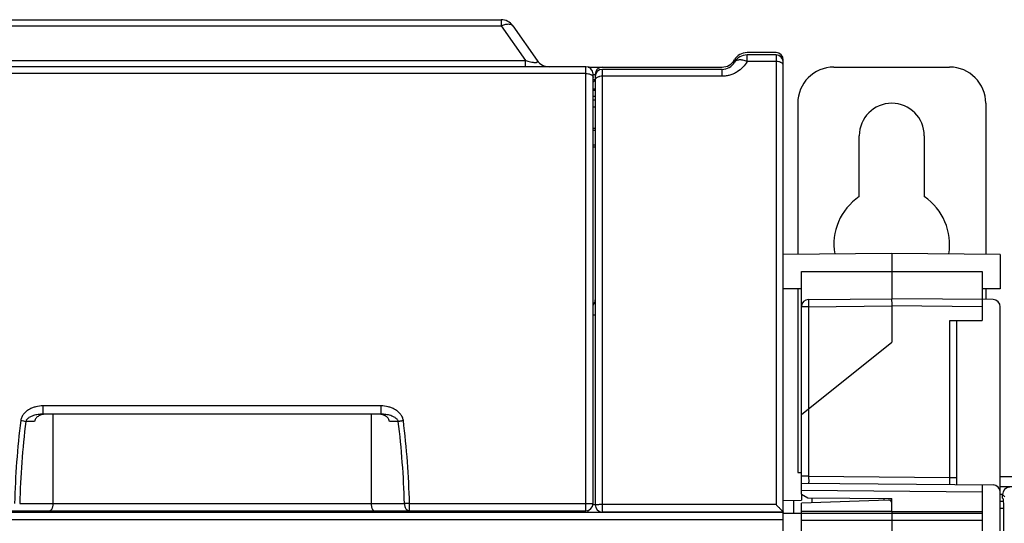
# Model space of a CAD drawing. Units: millimetres. Extents: x 0 to 1189, y 0 to 841.
# Drawn here: x 453 to 589, y 508 to 578 of the extents above; entities that cross this region are included whole.
import ezdxf

# ---------------------------------------------------------------- set-up
doc = ezdxf.new("R2010")
doc.units = ezdxf.units.MM
doc.header["$LTSCALE"] = 65.395
doc.layers.get('0').update_dxf_attribs({"linetype": 'CONTINUOUS'})
for name, color, linetype in [('07_SURFACES', 7, 'CONTINUOUS'), ('08_DRAFTS', 7, 'CONTINUOUS'), ('09_ROUNDS', 7, 'CONTINUOUS'), ('10_CHAMFER', 7, 'CONTINUOUS')]:
    doc.layers.add(name, color=color, linetype=linetype)

msp = doc.modelspace()

# ---------------------------------------------------------------- linework, layer by layer
at = {"color": 7, "linetype": 'Continuous'}
for p, q in [((569.317, 553.415), (569.317, 561.8)), ((578.317, 561.8), (578.317, 553.415)), ((560.817, 515.3), (561.317, 515.3)), ((783.817, 514.7), (588.817, 514.7)), ((601.37, 513.3), (588.817, 513.3)), ((513.517, 509.837), (509.717, 509.837)), ((573.817, 509.895), (586.317, 509.895)), ((380.917, 508.8), (558.817, 508.8)), ((558.817, 505.994), (558.817, 508.809))]:
    msp.add_line(p, q, dxfattribs=at)
for centre, radius, start, end in [((573.817, 561.8), 4.5, 0, 180), ((573.817, 546.8), 8, 124.22887, 189.49169), ((573.817, 546.8), 8, 350.50831, 55.77113)]:
    msp.add_arc(centre, radius, start, end, dxfattribs=at)
at = {"layer": '07_SURFACES', "color": 7, "linetype": 'Continuous'}
msp.add_line((558.817, 509.65), (561.317, 509.65), dxfattribs=at)
at = {"layer": '08_DRAFTS', "color": 7, "linetype": 'Continuous'}
for p, q in [((532.817, 562.8), (532.529, 562.8)), ((532.817, 562.544), (532.529, 562.544)), ((532.529, 560.557), (532.817, 560.557)), ((532.529, 560.3), (532.817, 560.3)), ((573.817, 545.55), (558.817, 545.419)), ((573.817, 545.55), (573.817, 539.3)), ((588.817, 545.419), (573.817, 545.55)), ((588.817, 545.419), (588.817, 540.681)), ((561.317, 543.05), (586.317, 543.05)), ((586.317, 543.05), (586.317, 539.191)), ((561.317, 540.659), (558.817, 540.681)), ((588.817, 540.681), (586.317, 540.659)), ((561.317, 512.3), (561.317, 511.457)), ((561.317, 509.895), (561.317, 511.064)), ((573.817, 511.5), (573.3, 511.482)), ((573.817, 509.895), (573.817, 511.691)), ((510.538, 509.837), (510.538, 510)), ((513.019, 509.837), (513.02, 510)), ((515.537, 509.82), (513.517, 509.82)), ((515.537, 509.82), (515.611, 509.895)), ((545.817, 509.83), (545.817, 509.815)), ((547.317, 509.815), (545.817, 509.815)), ((547.317, 509.83), (547.317, 509.815)), ((558.817, 509.815), (557.317, 509.815)), ((573.817, 509.91), (561.317, 509.895))]:
    msp.add_line(p, q, dxfattribs=at)
at = {"layer": '09_ROUNDS', "color": 7, "linetype": 'Continuous'}
for p, q in [((439.594, 577.85), (519.813, 577.85)), ((519.813, 577.85), (519.813, 576.998)), ((439.594, 576.998), (519.813, 576.998)), ((519.813, 576.998), (523.17, 572.203)), ((521.452, 576.998), (524.809, 572.203)), ((557.817, 573.3), (553.817, 573.3)), ((436.237, 572.203), (523.17, 572.203)), ((523.17, 571.35), (523.17, 572.203)), ((553.817, 572.074), (553.817, 572.98)), ((557.817, 572.98), (553.817, 572.98)), ((557.817, 572.074), (553.817, 572.074)), ((557.817, 572.98), (557.817, 510.848)), ((558.817, 509.831), (558.817, 572.3)), ((531.529, 571.35), (415.579, 571.35)), ((531.529, 570.415), (415.579, 570.415)), ((531.529, 510), (531.529, 571.35)), ((531.838, 571.3), (550.353, 571.3)), ((532.529, 511), (532.529, 570.35)), ((532.529, 570.3), (532.817, 570.3)), ((533.817, 509.83), (533.817, 570.98)), ((550.353, 570.98), (533.817, 570.98)), ((550.353, 570.039), (550.353, 570.98)), ((565.817, 571.3), (581.817, 571.3)), ((532.529, 569.6), (532.817, 569.6)), ((532.817, 569.98), (532.817, 510.83)), ((550.353, 570.039), (533.817, 570.039)), ((532.529, 568.3), (532.817, 568.3)), ((532.529, 568.243), (532.817, 568.243)), ((532.817, 568.085), (532.529, 568.085)), ((532.529, 567.307), (532.817, 567.307)), ((560.817, 566.3), (560.817, 545.437)), ((586.817, 566.3), (586.817, 545.437)), ((532.529, 565.8), (532.817, 565.8)), ((561.317, 512.3), (561.317, 543.05)), ((560.817, 540.664), (560.817, 515.3)), ((586.817, 540.664), (586.817, 539.187)), ((562.309, 539.2), (573.817, 539.3)), ((587.826, 539.178), (573.817, 539.3)), ((586.317, 539.191), (586.317, 536.3)), ((562.309, 538.2), (561.317, 538.2)), ((562.309, 538.2), (573.817, 538.3)), ((562.309, 538.2), (562.309, 524.093)), ((573.817, 538.3), (573.817, 533.3)), ((586.317, 538.191), (573.817, 538.3)), ((588.817, 504.942), (588.817, 538.178)), ((532.529, 537.095), (532.817, 537.095)), ((581.826, 514.621), (581.826, 536.3)), ((581.826, 536.3), (586.317, 536.3)), ((582.817, 513.613), (582.817, 536.3)), ((561.317, 523.3), (573.817, 533.3)), ((456.489, 523.35), (456.489, 524.486)), ((503.218, 524.486), (456.489, 524.486)), ((503.218, 523.35), (503.218, 524.486)), ((562.326, 524.107), (562.326, 514.792)), ((503.218, 523.35), (456.489, 523.35)), ((457.868, 523.35), (457.845, 510.996)), ((501.84, 523.35), (501.862, 510.996)), ((455.324, 522.355), (454.114, 522.355)), ((505.593, 522.355), (504.383, 522.355)), ((562.326, 514.792), (561.317, 514.792)), ((562.326, 514.792), (581.826, 514.621)), ((581.826, 514.621), (582.817, 514.621)), ((561.317, 513.8), (587.826, 513.569)), ((586.317, 513.582), (586.317, 506.758)), ((586.317, 512.582), (561.317, 512.8)), ((562.817, 511.116), (562.817, 511.787)), ((588.817, 512.3), (589.122, 512.3)), ((589.12, 511.748), (589.12, 512.249)), ((589.453, 511.916), (589.12, 512.249)), ((453.265, 510.996), (506.442, 510.996)), ((507.149, 510), (507.149, 511.019)), ((507.149, 511.019), (531.529, 511.019)), ((532.817, 510.83), (532.513, 510.83)), ((557.817, 510.848), (533.817, 510.848)), ((573.3, 511.482), (561.317, 511.064)), ((589.284, 511.3), (588.817, 511.3)), ((589.261, 511.607), (589.12, 511.748)), ((589.294, 443.217), (589.294, 510.608)), ((419.067, 509.809), (558.817, 509.809)), ((419.579, 510), (531.529, 510)), ((506.32, 509.897), (435.767, 509.897)), ((506.32, 509.897), (506.397, 509.82)), ((509.717, 509.82), (506.397, 509.82)), ((515.611, 509.895), (515.611, 510)), ((515.611, 509.895), (526.002, 509.895)), ((526.95, 509.983), (526.866, 509.899)), ((526.95, 509.983), (526.95, 510)), ((526.95, 509.983), (528.29, 509.983)), ((528.817, 509.83), (528.817, 510)), ((531.817, 510.043), (531.817, 509.83)), ((558.817, 509.83), (533.817, 509.83)), ((558.817, 508.809), (558.817, 509.815)), ((561.317, 507.065), (561.317, 509.895)), ((561.317, 509.684), (586.317, 509.684)), ((573.817, 509.895), (573.817, 507.065)), ((589.294, 510.3), (588.817, 510.3)), ((419.067, 508.809), (558.817, 508.809)), ((561.317, 508.685), (586.317, 508.685))]:
    msp.add_line(p, q, dxfattribs=at)
for centre, radius, start, end in [((519.813, 575.85), 2, 35, 90), ((553.817, 571.3), 2, 90, 150), ((557.817, 572.3), 1, 0, 90), ((526.447, 573.35), 2, 215, 269.73513), ((550.353, 573.3), 2, 270, 330), ((550.353, 572.98), 2, 270, 330), ((553.817, 570.98), 2, 90, 150), ((557.817, 571.98), 1, 0, 90), ((531.529, 570.35), 1, 0, 90), ((533.817, 570.3), 1, 90, 180), ((533.817, 569.98), 1, 90, 180), ((565.817, 566.3), 5, 90, 180), ((581.817, 566.3), 5, 0, 90), ((532.517, 569.6), 0.3, 272.19073, 360), ((531.817, 539.096), 1, 315.45182, 360), ((562.317, 538.2), 1, 90.5, 180), ((587.817, 538.178), 1, 0, 89.5), ((569.285, 508.134), 116.762, 172.94395, 178.58405), ((568.003, 508.135), 114.773, 172.88293, 178.57144), ((391.653, 508.129), 114.825, 1.43055, 7.11652), ((390.404, 508.131), 116.781, 1.41691, 7.05608), ((558.257, 515.749), 0.56, 0, 0.21577), ((557.817, 515.75), 1, 359.75645, 360), ((587.817, 512.569), 1, 0, 89.5), ((531.529, 511), 1, 270, 360), ((533.817, 510.83), 1, 180, 270), ((573.317, 510.983), 0.5, 0, 92), ((526.867, 510.399), 1.001, 203.49957, 210.28283), ((525.99, 598.607), 88.712, 270.00815, 270.56585), ((526.866, 510.399), 0.5, 232.90711, 270.00554), ((526.95, 510.485), 0.502, 255.02468, 269.96327), ((528.817, 510.83), 1, 236.16187, 270)]:
    msp.add_arc(centre, radius, start, end, dxfattribs=at)
for centre, major_axis, ratio, start_param, end_param in [((531.817, 539.13), (0.707, -0.707), 0.9999239, 0.0079484, 0.7853601), ((590.12, 512.247), (-0.708, 0.708), 0.9987828, -0.7847892, 0.7847892), ((589.259, 510.608), (0, 1), 0.0349208, -1.5707963, -0.0349066), ((506.32, 511.197), (-0.919, 0.919), 0.9999239, 2.3562326, 2.756591), ((506.397, 511.12), (0.919, -0.919), 0.9999239, -0.7853601, -0.2539123), ((528.817, 510.83), (0.707, 0.707), 0.9999239, 9.6195436, 10.1532802)]:
    msp.add_ellipse(centre, major_axis=major_axis, ratio=ratio, start_param=start_param, end_param=end_param, dxfattribs=at)
for points, knots in [([(519.813, 576.998), (519.983, 577.077), (520.239, 577.174), (520.58, 577.245), (520.81, 577.263), (521.017, 577.248), (521.197, 577.2), (521.346, 577.118), (521.422, 577.04), (521.452, 576.998)], [0, 0, 0, 0, 0.3200919, 0.4642069, 0.5953255, 0.7128541, 0.8175041, 0.9117323, 1, 1, 1, 1]), ([(523.17, 572.203), (523.288, 572.17), (523.525, 572.106), (523.88, 572.024), (524.171, 571.972), (524.39, 571.948), (524.531, 571.941), (524.648, 571.946), (524.739, 571.961), (524.803, 571.987), (524.844, 572.022), (524.861, 572.065), (524.857, 572.111), (524.838, 572.158), (524.82, 572.188), (524.809, 572.203)], [0, 0, 0, 0, 0.1919327, 0.3851392, 0.57134, 0.6561289, 0.7307805, 0.7922691, 0.8395948, 0.8743059, 0.9000794, 0.9219648, 0.9445704, 0.9703397, 1, 1, 1, 1]), ([(553.817, 572.074), (553.655, 571.788), (553.251, 571.241), (552.583, 570.698), (551.96, 570.369), (551.448, 570.181), (550.908, 570.065), (550.538, 570.039), (550.353, 570.039)], [0, 0, 0, 0, 0.234683, 0.4799598, 0.6069868, 0.7364346, 0.8677166, 1, 1, 1, 1]), ([(553.817, 572.074), (553.632, 572.149), (553.354, 572.237), (552.986, 572.292), (552.741, 572.299), (552.522, 572.271), (552.335, 572.21), (552.185, 572.114), (552.112, 572.027), (552.085, 571.98)], [0, 0, 0, 0, 0.3215979, 0.4668168, 0.5987847, 0.7165932, 0.8207329, 0.9136244, 1, 1, 1, 1]), ([(558.817, 571.527), (558.817, 571.563), (558.803, 571.639), (558.742, 571.744), (558.647, 571.839), (558.521, 571.921), (558.37, 571.987), (558.135, 572.055), (557.946, 572.074), (557.817, 572.074)], [0, 0, 0, 0, 0.0875399, 0.1822685, 0.2890177, 0.4096809, 0.5437868, 0.6892123, 1, 1, 1, 1]), ([(531.529, 570.415), (531.657, 570.415), (531.846, 570.396), (532.081, 570.331), (532.233, 570.266), (532.358, 570.186), (532.454, 570.094), (532.514, 569.992), (532.529, 569.918), (532.529, 569.883)], [0, 0, 0, 0, 0.3130621, 0.4592944, 0.5938283, 0.7144281, 0.8205406, 0.9140607, 1, 1, 1, 1]), ([(533.817, 570.039), (533.689, 570.039), (533.5, 570.02), (533.265, 569.955), (533.113, 569.89), (532.988, 569.811), (532.892, 569.72), (532.832, 569.618), (532.817, 569.545), (532.817, 569.51)], [0, 0, 0, 0, 0.3135465, 0.4599508, 0.5945766, 0.7151642, 0.8211416, 0.9144027, 1, 1, 1, 1]), ([(532.817, 568.088), (532.817, 568.088), (532.817, 568.088), (532.816, 568.088), (532.814, 568.088), (532.81, 568.088), (532.804, 568.087), (532.795, 568.087), (532.783, 568.087), (532.769, 568.087), (532.752, 568.086), (532.726, 568.086), (532.688, 568.086), (532.639, 568.086), (532.585, 568.086), (532.548, 568.085), (532.529, 568.085)], [0, 0, 0, 0, 0.001263, 0.0048402, 0.0107639, 0.0190267, 0.0424934, 0.0750378, 0.1163766, 0.1661508, 0.2239274, 0.2892035, 0.4399053, 0.6129161, 0.8019527, 1, 1, 1, 1]), ([(562.309, 539.2), (562.308, 539.2), (562.308, 539.197), (562.307, 539.195), (562.307, 539.188), (562.307, 539.18), (562.307, 539.169), (562.306, 539.156), (562.306, 539.141), (562.306, 539.116), (562.305, 539.079), (562.305, 539.029), (562.305, 538.97), (562.305, 538.905), (562.305, 538.832), (562.305, 538.724), (562.306, 538.578), (562.307, 538.393), (562.308, 538.265), (562.309, 538.2)], [0, 0, 0, 0, 0.0012783, 0.0049133, 0.0109355, 0.0193357, 0.0300957, 0.0431906, 0.0585891, 0.0762549, 0.1182122, 0.1686595, 0.2271116, 0.293006, 0.3657084, 0.4445188, 0.6173772, 0.8049401, 1, 1, 1, 1]), ([(573.817, 538.3), (573.826, 538.301), (573.84, 538.302), (573.857, 538.308), (573.867, 538.315), (573.872, 538.326), (573.872, 538.338), (573.87, 538.351), (573.866, 538.368), (573.864, 538.39), (573.865, 538.423), (573.862, 538.464), (573.86, 538.513), (573.858, 538.562), (573.857, 538.61), (573.855, 538.673), (573.852, 538.748), (573.849, 538.86), (573.845, 538.965), (573.841, 539.061), (573.839, 539.122), (573.836, 539.174), (573.833, 539.218), (573.83, 539.252), (573.827, 539.278), (573.824, 539.292), (573.82, 539.3), (573.817, 539.3)], [0, 0, 0, 0, 0.0263774, 0.0391783, 0.0504102, 0.0607316, 0.0722304, 0.0851645, 0.0985631, 0.1234302, 0.1468586, 0.1945439, 0.2419249, 0.2887196, 0.3349337, 0.3803745, 0.468566, 0.5524122, 0.7037387, 0.7696928, 0.8282674, 0.8788777, 0.9210244, 0.9543058, 0.9784431, 0.9933732, 1, 1, 1, 1]), ([(456.489, 524.486), (456.157, 524.486), (455.657, 524.423), (455.023, 524.221), (454.571, 524.007), (454.157, 523.728), (453.799, 523.381), (453.57, 523.031), (453.451, 522.721), (453.417, 522.559), (453.407, 522.477)], [0, 0, 0, 0, 0.2504045, 0.3757514, 0.5009815, 0.6260447, 0.7508777, 0.8754097, 0.9377233, 1, 1, 1, 1]), ([(506.3, 522.477), (506.29, 522.559), (506.256, 522.721), (506.137, 523.031), (505.909, 523.381), (505.55, 523.728), (505.136, 524.007), (504.684, 524.221), (504.051, 524.423), (503.55, 524.486), (503.218, 524.486)], [0, 0, 0, 0, 0.0622781, 0.1245934, 0.2491278, 0.3739626, 0.4990266, 0.6242566, 0.7496016, 1, 1, 1, 1]), ([(456.489, 523.35), (456.376, 523.35), (456.149, 523.342), (455.811, 523.304), (455.478, 523.242), (455.152, 523.153), (454.837, 523.033), (454.587, 522.901), (454.405, 522.769), (454.28, 522.653), (454.175, 522.517), (454.128, 522.411), (454.114, 522.355)], [0, 0, 0, 0, 0.1256494, 0.2508546, 0.375678, 0.5001805, 0.6244441, 0.7486217, 0.810864, 0.8733274, 0.9362431, 1, 1, 1, 1]), ([(456.861, 523.35), (456.696, 523.35), (456.365, 523.31), (455.975, 523.16), (455.699, 522.976), (455.52, 522.804), (455.383, 522.596), (455.334, 522.436), (455.324, 522.355)], [0, 0, 0, 0, 0.250611, 0.5008556, 0.6260487, 0.7510178, 0.8756807, 1, 1, 1, 1]), ([(504.383, 522.355), (504.373, 522.436), (504.324, 522.596), (504.187, 522.804), (504.008, 522.976), (503.732, 523.16), (503.342, 523.31), (503.011, 523.35), (502.846, 523.35)], [0, 0, 0, 0, 0.1243193, 0.2489822, 0.3739513, 0.4991444, 0.749389, 1, 1, 1, 1]), ([(505.593, 522.355), (505.58, 522.411), (505.533, 522.517), (505.428, 522.653), (505.303, 522.769), (505.12, 522.901), (504.871, 523.033), (504.555, 523.153), (504.229, 523.242), (503.896, 523.304), (503.558, 523.342), (503.332, 523.35), (503.218, 523.35)], [0, 0, 0, 0, 0.0637618, 0.1266815, 0.1891465, 0.2513897, 0.3755675, 0.49983, 0.6243308, 0.7491514, 0.8743535, 1, 1, 1, 1]), ([(453.407, 522.477), (453.535, 522.461), (453.772, 522.427), (454.007, 522.381), (454.114, 522.355)], [0, 0, 0, 0, 0.5396799, 1, 1, 1, 1]), ([(505.593, 522.355), (505.643, 522.367), (505.722, 522.384), (505.83, 522.405), (505.903, 522.418), (505.963, 522.429), (506.01, 522.436), (506.057, 522.444), (506.105, 522.452), (506.154, 522.458), (506.219, 522.463), (506.268, 522.471), (506.3, 522.477)], [0, 0, 0, 0, 0.2154576, 0.3347817, 0.4603515, 0.5250993, 0.5909422, 0.6577557, 0.7253427, 0.7934672, 0.8620646, 1, 1, 1, 1]), ([(562.326, 514.792), (562.327, 514.727), (562.328, 514.599), (562.329, 514.414), (562.329, 514.267), (562.33, 514.159), (562.33, 514.087), (562.33, 514.021), (562.329, 513.963), (562.329, 513.912), (562.329, 513.876), (562.328, 513.851), (562.328, 513.835), (562.328, 513.822), (562.328, 513.811), (562.327, 513.803), (562.327, 513.797), (562.326, 513.794), (562.326, 513.792), (562.326, 513.792)], [0, 0, 0, 0, 0.1950738, 0.3826546, 0.5555312, 0.634349, 0.7070565, 0.7729531, 0.8314044, 0.8818475, 0.9237972, 0.941458, 0.9568511, 0.9699397, 0.9806932, 0.9890864, 0.9951011, 0.9987289, 1, 1, 1, 1]), ([(581.826, 513.621), (581.826, 513.621), (581.826, 513.624), (581.827, 513.627), (581.827, 513.633), (581.828, 513.641), (581.828, 513.652), (581.828, 513.665), (581.828, 513.681), (581.829, 513.706), (581.829, 513.742), (581.829, 513.793), (581.83, 513.851), (581.83, 513.917), (581.83, 513.989), (581.829, 514.097), (581.829, 514.244), (581.828, 514.429), (581.827, 514.556), (581.826, 514.621)], [0, 0, 0, 0, 0.0012711, 0.0048988, 0.0109135, 0.0193067, 0.0300601, 0.0431487, 0.0585418, 0.0762025, 0.1181521, 0.1685951, 0.2270463, 0.292943, 0.3656504, 0.4444681, 0.6173446, 0.8049255, 1, 1, 1, 1]), ([(457.845, 510.996), (457.845, 510.929), (457.84, 510.796), (457.815, 510.606), (457.776, 510.433), (457.724, 510.284), (457.662, 510.163), (457.592, 510.073), (457.515, 510.015), (457.458, 510), (457.431, 510)], [0, 0, 0, 0, 0.1755965, 0.343957, 0.4990225, 0.636429, 0.7538192, 0.8510717, 0.9308969, 1, 1, 1, 1]), ([(501.862, 510.996), (501.862, 510.929), (501.868, 510.796), (501.892, 510.606), (501.932, 510.433), (501.984, 510.284), (502.045, 510.163), (502.115, 510.073), (502.192, 510.015), (502.25, 510), (502.276, 510)], [0, 0, 0, 0, 0.1755965, 0.343957, 0.4990225, 0.636429, 0.7538192, 0.8510717, 0.9308969, 1, 1, 1, 1]), ([(507.149, 511.019), (507.084, 511.018), (506.957, 511.014), (506.721, 511.007), (506.55, 511.001), (506.442, 510.996)], [0, 0, 0, 0, 0.2758692, 0.541158, 1, 1, 1, 1]), ([(506.442, 510.996), (506.442, 510.868), (506.477, 510.619), (506.604, 510.338), (506.751, 510.166), (506.874, 510.072), (507.008, 510.014), (507.103, 510), (507.149, 510)], [0, 0, 0, 0, 0.2870783, 0.5535262, 0.6754335, 0.7892612, 0.8965, 1, 1, 1, 1]), ([(531.529, 511.019), (531.594, 511.019), (531.721, 511.019), (531.906, 511.018), (532.053, 511.016), (532.161, 511.015), (532.234, 511.014), (532.299, 511.012), (532.357, 511.011), (532.408, 511.009), (532.45, 511.008), (532.479, 511.006), (532.498, 511.005), (532.509, 511.004), (532.517, 511.003), (532.523, 511.002), (532.527, 511.002), (532.529, 511.001), (532.529, 511)], [0, 0, 0, 0, 0.1949391, 0.3823894, 0.5551506, 0.63392, 0.7065875, 0.772454, 0.8308864, 0.8813236, 0.9232822, 0.9563626, 0.9694732, 0.9802565, 0.9886898, 0.9947626, 0.9984852, 1, 1, 1, 1]), ([(533.817, 510.848), (533.752, 510.848), (533.625, 510.848), (533.439, 510.847), (533.293, 510.845), (533.185, 510.844), (533.112, 510.843), (533.047, 510.842), (532.988, 510.84), (532.938, 510.839), (532.896, 510.837), (532.867, 510.836), (532.848, 510.835), (532.837, 510.834), (532.829, 510.833), (532.823, 510.832), (532.819, 510.832), (532.817, 510.831), (532.817, 510.83)], [0, 0, 0, 0, 0.194961, 0.3824275, 0.5552047, 0.6339809, 0.7066541, 0.7725255, 0.8309615, 0.8814004, 0.9233586, 0.956436, 0.9695446, 0.9803232, 0.9887513, 0.9948153, 0.9985229, 1, 1, 1, 1]), ([(557.817, 510.848), (557.873, 510.792), (557.985, 510.68), (558.149, 510.514), (558.283, 510.378), (558.387, 510.273), (558.461, 510.198), (558.531, 510.127), (558.596, 510.06), (558.656, 510), (558.708, 509.946), (558.746, 509.906), (558.772, 509.879), (558.788, 509.863), (558.8, 509.85), (558.809, 509.841), (558.814, 509.834), (558.817, 509.832), (558.817, 509.831)], [0, 0, 0, 0, 0.1670118, 0.3317745, 0.4914017, 0.5681507, 0.6420701, 0.7124076, 0.778235, 0.8384062, 0.891527, 0.9359628, 0.9543667, 0.9699269, 0.9824338, 0.9917007, 0.9975839, 1, 1, 1, 1])]:
    msp.add_open_spline(points, degree=3, knots=knots, dxfattribs=at)
at = {"layer": '10_CHAMFER', "color": 7, "linetype": 'Continuous'}
for p, q in [((532.817, 570.3), (532.817, 569.98)), ((532.529, 566.8), (532.817, 566.8)), ((561.317, 512.3), (562.197, 511.793)), ((562.197, 511.793), (573.817, 511.691)), ((558.817, 511.413), (561.317, 511.457)), ((560.246, 511.438), (560.246, 509.65)), ((572.782, 511.464), (572.782, 511.7)), ((509.717, 509.82), (509.717, 510)), ((513.517, 510), (513.517, 509.82)), ((515.537, 509.82), (515.537, 510)), ((557.317, 509.83), (557.317, 509.815)), ((558.817, 509.83), (558.817, 509.815))]:
    msp.add_line(p, q, dxfattribs=at)

doc.saveas('drawing.dxf')
